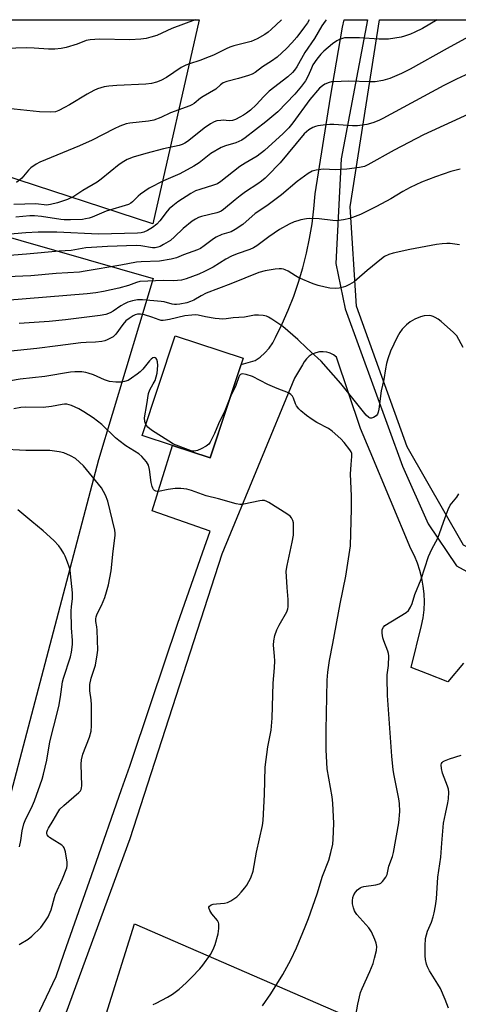
# Model space of a CAD drawing. Units: inches. Extents: x 1231772 to 1237772, y 589452 to 593453.
# Drawn here: x 1234545 to 1234704, y 593096 to 593453 of the extents above; entities that cross this region are included whole.
import ezdxf

# ---------------------------------------------------------------- set-up
doc = ezdxf.new("R2010")
doc.units = ezdxf.units.IN
doc.header["$MEASUREMENT"] = 0
for name, color, linetype in [('BLDG-Footprint', 5, 'Continuous'), ('NTRL-Farm Land', 3, 'Continuous'), ('NTRL-Pasture Land', 2, 'Continuous'), ('TRANS-Driveway', 251, 'Continuous'), ('Undefined', 1, 'Continuous')]:
    doc.layers.add(name, color=color, linetype=linetype)

msp = doc.modelspace()

# ---------------------------------------------------------------- linework, layer by layer
at = {"layer": 'BLDG-Footprint', "elevation": 563.92}
msp.add_lwpolyline([(1234625.81, 593330.04), (1234613.9, 593293.91), (1234600.17, 593298.44), (1234589.24, 593302.05), (1234601.15, 593338.17)], close=True, dxfattribs=at)
at = {"layer": 'NTRL-Farm Land'}
msp.add_polyline3d([(1234768.35, 593046.09, 0), (1234732.16, 592993.84, 0), (1234713.43, 592952.92, 0), (1234705.26, 592917.65, 0), (1234701.13, 592877.92, 0), (1234670.97, 592794.84, 0), (1234633.46, 592682.16, 0), (1234592.69, 592563.41, 0), (1234580.07, 592536.67, 0), (1234563.44, 592535.49, 0), (1234489.3, 592576.98, 0), (1234449.2, 592603.82, 0), (1234439.9, 592622.09, 0), (1234463.24, 592742.09, 0), (1234497.17, 592892.89, 0), (1234512.72, 592971.53, 0), (1234522.96, 593024.23, 0), (1234538.38, 593030.29, 0), (1234599.59, 593014.77, 0), (1234616.7, 593058.53, 0), (1234605.76, 593063.42, 0), (1234609.43, 593074.36, 0), (1234574.16, 593086.19, 0), (1234586.4, 593125.1, 0)], close=True, dxfattribs=at)
at = {"layer": 'NTRL-Pasture Land'}
for points in [[(1234609.84, 593452.63), (1234593.06, 593378.74), (1234483.38, 593414.49), (1234362.83, 593452.66)], [(1234874.31, 593358.48), (1234835.1, 593244.61), (1234780.39, 593264.56), (1234736.6, 593271.48), (1234725.96, 593251.99), (1234705.79, 593262.3), (1234685.33, 593297.92), (1234666.94, 593348.94), (1234664.61, 593384.87), (1234675.31, 593452.63), (1234903.23, 593452.6)]]:
    msp.add_lwpolyline(points, close=True, dxfattribs=at)
msp.add_polyline3d([(1234001.62, 593452.69, 0), (1234331.22, 593452.66, 0), (1234331.43, 593447.65, 0), (1234426.41, 593406.79, 0), (1234593.22, 593358.97, 0), (1234573.33, 593293.23, 0), (1234534.29, 593145.41, 0), (1234517.44, 593081.18, 0), (1234505.26, 593072.84, 0), (1234474.83, 593064.91, 0), (1234371.44, 593074.98, 0), (1234262.72, 593086.59, 0), (1234144.51, 593098.21, 0)], dxfattribs=at)
at = {"layer": 'TRANS-Driveway'}
for points in [[(1234549.75, 593088.73, 0), (1234557.97, 593105.94, 0), (1234560.97, 593114.48, 0), (1234571.66, 593144.96, 0), (1234581.74, 593173.72, 0), (1234584.72, 593182.21, 0), (1234592.48, 593205.22, 0), (1234602.17, 593233.96, 0), (1234611.06, 593259.49, 0), (1234613.81, 593267.38, 0), (1234592.78, 593274.76, 0), (1234596.17, 593285.64, 0), (1234600.17, 593298.44, 0), (1234613.9, 593293.91, 0), (1234625.08, 593327.8, 0), (1234630.15, 593329.16, 0), (1234632.04, 593330.44, 0), (1234633.75, 593331.95, 0), (1234635.26, 593333.66, 0), (1234636.54, 593335.55, 0), (1234637.58, 593337.58, 0), (1234639.99, 593342.45, 0), (1234642.19, 593347.42, 0), (1234644.17, 593352.48, 0), (1234645.95, 593357.62, 0), (1234647.51, 593362.82, 0), (1234648.84, 593368.09, 0), (1234649.95, 593373.41, 0), (1234650.84, 593378.77, 0), (1234651.51, 593384.16, 0), (1234651.94, 593389.58, 0), (1234657.57, 593424.58, 0), (1234661.81, 593449.93, 0), (1234662.45, 593452.63, 0), (1234670.96, 593452.63, 0), (1234661.37, 593402.31, 0), (1234659.41, 593364.33, 0), (1234662.84, 593347.97, 0), (1234683.67, 593290.86, 0), (1234692.88, 593270, 0), (1234703.22, 593254.78, 0), (1234725.11, 593242.86, 0)], [(1234705.73, 593219.56, 0), (1234700.08, 593212.76, 0), (1234692.66, 593215.65, 0), (1234686.79, 593217.93, 0), (1234690.57, 593233.18, 0), (1234691.11, 593236, 0), (1234691.44, 593238.85, 0), (1234691.56, 593241.72, 0), (1234691.47, 593244.59, 0), (1234691.17, 593247.45, 0), (1234690.66, 593250.28, 0), (1234689.95, 593253.06, 0), (1234689.04, 593255.78, 0), (1234687.93, 593258.43, 0), (1234686.64, 593260.99, 0), (1234671.91, 593296.22, 0), (1234668.42, 593304.56, 0), (1234659.68, 593330.4, 0), (1234658.61, 593331.21, 0), (1234657.41, 593331.81, 0), (1234656.97, 593331.95, 0), (1234656.13, 593332.2, 0), (1234654.8, 593332.37, 0), (1234653.46, 593332.3, 0), (1234652.15, 593332, 0), (1234650.91, 593331.47, 0), (1234649.79, 593330.75, 0), (1234648.8, 593329.83, 0), (1234647.99, 593328.76, 0), (1234647.38, 593327.57, 0), (1234644.43, 593322.79, 0), (1234618.1, 593259.03, 0), (1234584.71, 593155.91, 0), (1234561.51, 593092.75, 0)]]:
    msp.add_polyline3d(points, dxfattribs=at)
at = {"layer": 'Undefined'}
for points, elevation in [([(1234708.93, 593419.09), (1234691.28, 593410.95), (1234680.61, 593405.39), (1234671.11, 593400.1), (1234669.89, 593399.52), (1234668.07, 593399.1), (1234663.41, 593398.48), (1234659.41, 593398.25), (1234654.85, 593398.51), (1234652.28, 593398.19), (1234650.92, 593397.83), (1234649.44, 593396.97), (1234645.43, 593394.11), (1234639.75, 593389.22), (1234634.41, 593385.23), (1234630.16, 593382.45), (1234625.66, 593378.48), (1234622.99, 593376.65), (1234621.45, 593375.83), (1234618.04, 593374.84), (1234616.02, 593373.93), (1234615.09, 593373.34), (1234613.15, 593371.78), (1234611.75, 593370.77), (1234610.31, 593369.81), (1234609.29, 593369.26), (1234604.22, 593367.47), (1234601.66, 593366.38), (1234599.77, 593365.91), (1234595.5, 593365.23), (1234588.81, 593364.98), (1234587.14, 593364.83), (1234581.49, 593363.74), (1234568.54, 593361.52), (1234566.49, 593361.23), (1234557.96, 593360.72), (1234548.85, 593359.84), (1234540.29, 593359.5)], 572), ([(1234704.52, 593398.55), (1234701.16, 593397.66), (1234695.55, 593395.73), (1234690.57, 593393.8), (1234686.4, 593391.85), (1234683.74, 593390.42), (1234679.34, 593387.78), (1234674.2, 593385.03), (1234668.45, 593382.12), (1234664.56, 593380.62), (1234662.23, 593380.13), (1234659.86, 593379.86), (1234658.4, 593379.95), (1234653.41, 593380.54), (1234649.98, 593380.66), (1234648.83, 593380.53), (1234646.81, 593380.11), (1234645.67, 593379.83), (1234644.36, 593379.39), (1234642.56, 593378.57), (1234639.02, 593376.62), (1234635.13, 593374), (1234630.75, 593370.75), (1234629.55, 593370), (1234628.27, 593369.42), (1234623.67, 593367.82), (1234621.58, 593366.96), (1234619.54, 593365.87), (1234614.93, 593363.05), (1234611.81, 593361.43), (1234609.71, 593360.49), (1234605.16, 593358.82), (1234603.47, 593358.33), (1234602.04, 593358.14), (1234600.59, 593358.1), (1234596.98, 593358.23), (1234588.31, 593357.81), (1234587.09, 593357.49), (1234584.28, 593356.41), (1234580.76, 593355.36), (1234575.22, 593354.25), (1234572.37, 593353.77), (1234569.25, 593353.41), (1234539.79, 593350.9)], 570), ([(1234704.33, 593371.09), (1234700.91, 593371.6), (1234699.74, 593371.62), (1234697.96, 593371.51), (1234695.91, 593371.23), (1234686.3, 593369.44), (1234680.22, 593368.13), (1234678.61, 593367.58), (1234677.15, 593366.86), (1234675.98, 593366.07), (1234670.82, 593361.78), (1234667.09, 593358.5), (1234666.09, 593357.72), (1234664.41, 593356.73), (1234662.91, 593355.99), (1234662.1, 593355.73), (1234660.68, 593355.44), (1234659.24, 593355.3), (1234657.22, 593355.43), (1234655.54, 593355.72), (1234653.08, 593356.32), (1234651.17, 593357.02), (1234646.07, 593359.17), (1234644.81, 593359.88), (1234642.13, 593361.56), (1234641.12, 593362.08), (1234640.42, 593362.31), (1234639.69, 593362.43), (1234638.87, 593362.43), (1234637.47, 593362.3), (1234633.84, 593361.74), (1234631.48, 593361.08), (1234621.36, 593357), (1234612.43, 593353.55), (1234610.56, 593352.68), (1234607.9, 593351.11), (1234606.74, 593350.54), (1234605.41, 593350.15), (1234602.88, 593349.66), (1234601.7, 593349.5), (1234600.89, 593349.5), (1234600.03, 593349.64), (1234597.22, 593350.4), (1234596.1, 593350.61), (1234589.31, 593351.24), (1234587.57, 593351.24), (1234585.64, 593350.86), (1234584.03, 593350.35), (1234582.75, 593349.74), (1234581.47, 593349), (1234578.64, 593347.07), (1234577.62, 593346.48), (1234575.97, 593345.91), (1234573.97, 593345.51), (1234561.45, 593343.91), (1234555.43, 593343.35), (1234544.57, 593342.55)], 568), ([(1234705.68, 593333.96), (1234703.28, 593338.08), (1234702.74, 593338.77), (1234702.12, 593339.39), (1234697.69, 593343.27), (1234696.52, 593344.18), (1234695.51, 593344.8), (1234694.71, 593345.18), (1234694.02, 593345.4), (1234693.26, 593345.49), (1234691.52, 593345.34), (1234690.11, 593345.02), (1234688.09, 593344.16), (1234686.39, 593343.16), (1234685.06, 593342.12), (1234683.52, 593340.5), (1234682.68, 593339.38), (1234681.66, 593337.69), (1234679.28, 593332.58), (1234678.31, 593329.83), (1234677.8, 593328.16), (1234677.44, 593326.23), (1234676.87, 593322.33), (1234675.89, 593318.15), (1234675.08, 593311.53), (1234674.85, 593310.45), (1234674.56, 593309.71), (1234674.04, 593309.1), (1234673.1, 593308.5), (1234672.35, 593308.27), (1234671.88, 593308.3), (1234671.44, 593308.5), (1234670.44, 593309.35), (1234661.25, 593320.88), (1234654.11, 593328.9), (1234652.96, 593330.04), (1234648.87, 593333.7), (1234645.64, 593336.76), (1234640.2, 593341.56), (1234636.29, 593344.14), (1234635.03, 593344.89), (1234634.25, 593345.24), (1234633.13, 593345.5), (1234631.4, 593345.68), (1234629.97, 593345.62), (1234626.32, 593344.95), (1234622.21, 593344.62), (1234619.62, 593344.25), (1234618.44, 593344.18), (1234617.08, 593344.26), (1234615.64, 593344.47), (1234612.2, 593345.08), (1234609.5, 593345.65), (1234608.64, 593345.71), (1234607.22, 593345.67), (1234604.65, 593345.42), (1234599.15, 593344.06), (1234597.71, 593343.77), (1234596.84, 593343.69), (1234596.12, 593343.74), (1234595.38, 593343.92), (1234592.73, 593344.96), (1234590.01, 593345.73), (1234588.62, 593345.98), (1234587.48, 593345.97), (1234586.64, 593345.73), (1234585.89, 593345.36), (1234584.44, 593344.45), (1234583.31, 593343.58), (1234582.14, 593342.28), (1234579.6, 593338.8), (1234578.64, 593337.83), (1234577.71, 593337.25), (1234576.45, 593336.65), (1234575.67, 593336.36), (1234574.55, 593336.14), (1234572.27, 593335.89), (1234568.85, 593335.78), (1234566.95, 593335.62), (1234558.6, 593334.49), (1234550.98, 593333.55), (1234540.44, 593332.41)], 566), ([(1234590.54, 593306), (1234590.36, 593306.38), (1234590.15, 593307.12), (1234590.07, 593308.46), (1234590.95, 593313.31), (1234591.53, 593317.27), (1234591.99, 593318.55), (1234593.25, 593320.71), (1234593.86, 593321.93), (1234594.33, 593323.22), (1234594.63, 593324.56), (1234594.86, 593327.39), (1234594.8, 593328.76), (1234594.56, 593329.51), (1234594.3, 593329.94), (1234593.95, 593330.22), (1234593.75, 593330.27), (1234593.04, 593330.12), (1234592.41, 593329.69), (1234591.82, 593329.06), (1234589.45, 593326.07), (1234588.51, 593325.13), (1234587.4, 593324.24), (1234585.32, 593322.74), (1234584.11, 593322.01), (1234582.8, 593321.53), (1234581.71, 593321.31), (1234579.64, 593321.33), (1234577.3, 593321.6), (1234575.49, 593322.17), (1234571.56, 593323.99), (1234569.63, 593324.66), (1234568.78, 593324.85), (1234567.32, 593325.04), (1234564.82, 593325.14), (1234563.15, 593324.93), (1234553.95, 593323.42), (1234544.9, 593322.43), (1234541.46, 593321.77)], 564), ([(1234632.85, 593095.41), (1234635.88, 593099.72), (1234640.26, 593106.74), (1234643.11, 593112.02), (1234645.17, 593116.37), (1234648.35, 593123.95), (1234649.52, 593127.01), (1234652.71, 593135.95), (1234654.65, 593142.31), (1234656.88, 593148.08), (1234657.64, 593150.87), (1234658.35, 593153.96), (1234658.51, 593155.74), (1234658.75, 593161.4), (1234658.33, 593168.75), (1234658.08, 593171.08), (1234656.31, 593181.23), (1234655.93, 593188.09), (1234655.96, 593195.28), (1234656.28, 593213.41), (1234656.52, 593216.32), (1234657.14, 593220.46), (1234658.41, 593226.62), (1234661.03, 593241.06), (1234663.07, 593251.06), (1234664.73, 593262.08), (1234665.13, 593275.42), (1234665.11, 593280.13), (1234664.82, 593288.02), (1234665, 593291.57), (1234665.26, 593294.41), (1234665.21, 593295.48), (1234664.98, 593296.15), (1234664.56, 593296.86), (1234662.5, 593299.54), (1234661.25, 593300.8), (1234658.13, 593303.6), (1234656.78, 593304.52), (1234652.58, 593306.74), (1234650.88, 593307.78), (1234648.77, 593309.21), (1234646.78, 593310.9), (1234645.99, 593311.73), (1234645.22, 593312.81), (1234644.86, 593313.53), (1234644.09, 593315.57), (1234643.7, 593316.28), (1234643.17, 593316.89), (1234642.22, 593317.46), (1234638.19, 593319.06), (1234634.81, 593320.56), (1234629.19, 593323.45), (1234626.93, 593324.15), (1234625.57, 593324.37), (1234625.1, 593324.29), (1234624.9, 593324.17), (1234624.56, 593323.8), (1234624.28, 593323.33), (1234623.14, 593320.19), (1234621.31, 593316.38)], 564), ([(1234621.31, 593316.38), (1234620.71, 593314.98), (1234619.19, 593310.96), (1234616.89, 593306.21), (1234615.49, 593302.79), (1234613.88, 593299.6), (1234613.36, 593298.9), (1234612.46, 593298.2), (1234610.65, 593297.19), (1234609.33, 593296.64), (1234608.01, 593296.33), (1234607.46, 593296.33), (1234606.92, 593296.44), (1234600.6, 593298.93), (1234598.86, 593299.92), (1234592.55, 593304), (1234591.28, 593305.08), (1234590.54, 593306)], 564), ([(1234593.18, 593095.83), (1234594.28, 593096.27), (1234598.41, 593098.5), (1234600.16, 593099.63), (1234602.59, 593101.38), (1234605.14, 593103.68), (1234607.22, 593105.69), (1234610.08, 593108.76), (1234611.23, 593110.13), (1234614.03, 593113.97), (1234614.97, 593115.71), (1234615.67, 593117.55), (1234616.73, 593121.46), (1234616.98, 593123.42), (1234616.99, 593125.07), (1234616.89, 593125.59), (1234616.56, 593126.24), (1234614.51, 593128.68), (1234613.74, 593129.89), (1234613.42, 593130.84), (1234613.43, 593131.06), (1234613.63, 593131.45), (1234614.2, 593131.93), (1234614.96, 593132.2), (1234616.11, 593132.35), (1234619.11, 593132.53), (1234620.17, 593132.76), (1234621.4, 593133.37), (1234623.52, 593134.86), (1234624.16, 593135.46), (1234625.14, 593136.56), (1234626.46, 593138.17), (1234627.12, 593139.1), (1234628.61, 593141.75), (1234629.44, 593144.16), (1234630.72, 593151.03), (1234632.83, 593160.66), (1234633.09, 593162.47), (1234633.53, 593171.98), (1234633.79, 593181.83), (1234634.78, 593189.24), (1234635.94, 593195.2), (1234636.39, 593199.54), (1234636.74, 593212.31), (1234637.16, 593217.79), (1234637.26, 593220.36), (1234637.22, 593222.07), (1234636.87, 593226.06), (1234636.93, 593227.66), (1234637.31, 593229.5), (1234638.07, 593231.56), (1234638.91, 593233.34), (1234641.63, 593238.12), (1234642.02, 593239.16), (1234642.17, 593239.97), (1234642.16, 593242.54), (1234641.78, 593246.91), (1234641.48, 593252.83), (1234641.75, 593254.97), (1234643.59, 593263.37), (1234644.03, 593265.96), (1234644.11, 593268.32), (1234644.06, 593270.38), (1234643.88, 593271.21), (1234643.38, 593272.2), (1234642.84, 593272.84), (1234641.67, 593273.69), (1234635.15, 593277.75), (1234634.39, 593278.16), (1234633.6, 593278.44), (1234632.77, 593278.47), (1234631.91, 593278.36), (1234626.08, 593277.12), (1234625.21, 593277.01), (1234624.64, 593277.02), (1234623.25, 593277.31), (1234616.9, 593279.08), (1234612.45, 593280.16), (1234607.12, 593282.11), (1234605.43, 593282.53), (1234603.18, 593282.77), (1234601.18, 593282.77), (1234598.59, 593282.48), (1234595.14, 593281.69), (1234594.6, 593281.67), (1234594.11, 593281.81), (1234593.67, 593282.09), (1234593.3, 593282.48), (1234593.04, 593282.91), (1234592.79, 593283.57), (1234592.51, 593284.99), (1234591.82, 593289.76), (1234591.44, 593291.28), (1234590.76, 593292.48), (1234589.1, 593294.45), (1234587.97, 593295.33), (1234583.32, 593298.26), (1234580.7, 593300.17), (1234579.59, 593301.14), (1234574.58, 593305.97), (1234571.46, 593308.43), (1234568.02, 593310.63), (1234566.27, 593311.66), (1234563.53, 593312.84), (1234561.86, 593313.32), (1234561.05, 593313.37), (1234560.23, 593313.3), (1234556.35, 593312.57), (1234553.28, 593312.16), (1234546.76, 593312.24), (1234545.22, 593312.17), (1234542.67, 593311.71)], 562), ([(1234666.67, 593091.82), (1234667.43, 593095.96), (1234668.45, 593100.23), (1234668.98, 593101.59), (1234671.74, 593107.74), (1234672.93, 593110.65), (1234673.51, 593112.6), (1234674.15, 593115.45), (1234674.26, 593116.9), (1234674.13, 593118.04), (1234673.63, 593119.42), (1234672.38, 593122.11), (1234671.38, 593123.56), (1234667.07, 593128.48), (1234666.55, 593129.19), (1234666.19, 593129.82), (1234665.81, 593130.89), (1234665.54, 593132.3), (1234665.5, 593133.45), (1234665.64, 593134.57), (1234666, 593135.6), (1234666.54, 593136.54), (1234667.35, 593137.37), (1234668.3, 593138.06), (1234668.81, 593138.32), (1234669.63, 593138.56), (1234673.94, 593139.16), (1234675.3, 593139.5), (1234675.76, 593139.77), (1234676.36, 593140.35), (1234677.56, 593141.98), (1234678.05, 593143), (1234678.72, 593145.98), (1234679.96, 593149.52), (1234680.35, 593150.86), (1234682.24, 593161.68), (1234682.62, 593165.78), (1234682.54, 593168.66), (1234682.29, 593170.4), (1234680.57, 593178.85), (1234680.29, 593180.88), (1234679.8, 593185.79), (1234678.18, 593207.83), (1234678.02, 593214.19), (1234678.1, 593215.32), (1234678.57, 593218.66), (1234678.64, 593222.2), (1234678.52, 593223.05), (1234678.27, 593223.87), (1234676.84, 593227.66), (1234676.5, 593228.76), (1234676.24, 593230.4), (1234676.22, 593231.22), (1234676.29, 593231.74), (1234676.69, 593232.59), (1234677.25, 593233.15), (1234684.9, 593237.91), (1234685.78, 593238.63), (1234686.56, 593239.79), (1234687.11, 593241.1), (1234688.1, 593244.37), (1234690.4, 593249.91), (1234693.1, 593258.23), (1234694.21, 593260.8), (1234696.4, 593264.76), (1234699.06, 593272.31), (1234700.19, 593275.22), (1234700.96, 593276.73), (1234703.29, 593279.68), (1234704.01, 593280.92)], 566), ([(1234700.26, 593094.52), (1234699.13, 593097.59), (1234697.38, 593101.64), (1234696.49, 593103.18), (1234693.47, 593107.98), (1234692.64, 593109.47), (1234692.27, 593110.5), (1234691.98, 593112.1), (1234691.89, 593113.53), (1234691.89, 593117.08), (1234692.02, 593119.71), (1234692.31, 593121.05), (1234692.69, 593122.37), (1234694.12, 593125.72), (1234694.79, 593127.62), (1234695.14, 593129.02), (1234695.61, 593131.58), (1234695.92, 593134.17), (1234696.46, 593142.02), (1234697.52, 593149.24), (1234697.84, 593154.26), (1234698.54, 593161.5), (1234699.16, 593164.94), (1234700.09, 593168.96), (1234700.27, 593170.41), (1234700.37, 593172.73), (1234700.25, 593173.87), (1234699.9, 593174.98), (1234698.08, 593179.64), (1234697.74, 593181.34), (1234697.67, 593182.72), (1234697.78, 593183.21), (1234697.96, 593183.53), (1234698.34, 593183.87), (1234698.8, 593184.15), (1234700.66, 593184.91), (1234704.95, 593186.19)], 568)]:
    msp.add_lwpolyline(points, dxfattribs=dict(at, elevation=elevation))
for points in [[(1234608.42, 593452.63, 586), (1234600, 593449.46, 586), (1234594.53, 593447.02, 586), (1234592.33, 593446.33, 586), (1234590.66, 593445.92, 586), (1234588.67, 593445.69, 586), (1234584.67, 593445.39, 586), (1234573.75, 593445.58, 586), (1234570.34, 593445.45, 586), (1234568.94, 593445.15, 586), (1234565.63, 593443.82, 586), (1234561.61, 593442.65, 586), (1234559.86, 593442.24, 586), (1234557.56, 593442.03, 586), (1234555.24, 593442, 586), (1234550.03, 593442.39, 586), (1234547.11, 593442.45, 586), (1234539.63, 593442.28, 586)], [(1234639.7, 593452.63, 584), (1234636.03, 593449.1, 584), (1234634.88, 593448.16, 584), (1234633.7, 593447.34, 584), (1234630.88, 593445.76, 584), (1234629.83, 593445.25, 584), (1234628.72, 593444.85, 584), (1234622.42, 593443.19, 584), (1234621.05, 593442.77, 584), (1234619.7, 593442.19, 584), (1234615.05, 593439.87, 584), (1234613.5, 593439.18, 584), (1234610.08, 593437.86, 584), (1234606.35, 593436.7, 584), (1234605.1, 593436.23, 584), (1234603.4, 593435.33, 584), (1234598.01, 593431.71, 584), (1234595.98, 593430.66, 584), (1234594.42, 593430.01, 584), (1234592.53, 593429.56, 584), (1234590.53, 593429.34, 584), (1234580.01, 593428.84, 584), (1234577.12, 593428.61, 584), (1234575.44, 593428.32, 584), (1234573.02, 593427.58, 584), (1234571.72, 593427.03, 584), (1234569.22, 593425.68, 584), (1234562.89, 593421.89, 584), (1234561.08, 593420.89, 584), (1234558.99, 593419.81, 584), (1234557.75, 593419.36, 584), (1234556.13, 593419.23, 584), (1234551.97, 593419.36, 584), (1234540.48, 593420.47, 584)], [(1234655.93, 593452.63, 580), (1234655.54, 593452.16, 580), (1234654.39, 593450.45, 580), (1234651.68, 593445.92, 580), (1234648.19, 593440.75, 580), (1234645.28, 593435.65, 580), (1234644.48, 593434.46, 580), (1234643.75, 593433.54, 580), (1234642.08, 593431.98, 580), (1234635.25, 593426.75, 580), (1234633.32, 593424.87, 580), (1234630.6, 593421.83, 580), (1234628.47, 593419.91, 580), (1234627.1, 593418.85, 580), (1234625.9, 593418.04, 580), (1234624.61, 593417.32, 580), (1234623.03, 593416.53, 580), (1234621.94, 593416.13, 580), (1234620.8, 593416.01, 580), (1234618.53, 593416.23, 580), (1234617.69, 593416.22, 580), (1234616.33, 593416.01, 580), (1234615.28, 593415.66, 580), (1234614.04, 593414.96, 580), (1234611.65, 593413.38, 580), (1234608.52, 593410.81, 580), (1234605.7, 593408.61, 580), (1234604.73, 593407.94, 580), (1234603.71, 593407.45, 580), (1234602.63, 593407.13, 580), (1234596.89, 593405.86, 580), (1234590.58, 593404.21, 580), (1234585.91, 593402.89, 580), (1234583.8, 593402.03, 580), (1234582.55, 593401.32, 580), (1234580.88, 593400.18, 580), (1234574.29, 593394.85, 580), (1234572.88, 593393.8, 580), (1234567.7, 593390.74, 580), (1234564.44, 593388.63, 580), (1234562.14, 593387.5, 580), (1234558.47, 593386.36, 580), (1234555.96, 593385.77, 580), (1234554.56, 593385.54, 580), (1234553.71, 593385.56, 580), (1234551.61, 593385.85, 580), (1234550.47, 593385.92, 580), (1234546.61, 593385.86, 580), (1234542.6, 593385.67, 580)], [(1234696.18, 593452.62, 578), (1234690.91, 593449.51, 578), (1234688.15, 593448.13, 578), (1234686.53, 593447.47, 578), (1234684.29, 593446.68, 578), (1234683.15, 593446.37, 578), (1234678.52, 593445.67, 578), (1234675.14, 593445.6, 578), (1234667.97, 593446.11, 578), (1234663.51, 593446.12, 578), (1234662.63, 593446.06, 578), (1234661.82, 593445.88, 578), (1234660.81, 593445.52, 578), (1234659.83, 593445.06, 578), (1234658.22, 593443.93, 578), (1234655.05, 593441.23, 578), (1234654.03, 593440.19, 578), (1234652.57, 593438.44, 578), (1234651.16, 593436.29, 578), (1234650.57, 593435.07, 578), (1234649.43, 593432.32, 578), (1234648.41, 593430.51, 578), (1234647.04, 593428.6, 578), (1234644.58, 593425.65, 578), (1234638.36, 593419.27, 578), (1234634.09, 593415.69, 578), (1234626.51, 593409.83, 578), (1234625.34, 593409.02, 578), (1234623.21, 593408.07, 578), (1234619.47, 593407.02, 578), (1234617.87, 593406.33, 578), (1234614.12, 593404.19, 578), (1234609.89, 593400.8, 578), (1234607.95, 593399.56, 578), (1234602.86, 593396.88, 578), (1234596.95, 593394.26, 578), (1234591.7, 593391.7, 578), (1234588.62, 593389.5, 578), (1234587.75, 593388.73, 578), (1234585.74, 593386.67, 578), (1234585.06, 593386.15, 578), (1234584.3, 593385.78, 578), (1234576.1, 593383.31, 578), (1234571.05, 593381.16, 578), (1234569.98, 593380.78, 578), (1234568.65, 593380.49, 578), (1234567.53, 593380.35, 578), (1234563.18, 593380.13, 578), (1234560.89, 593380.15, 578), (1234559.75, 593380.24, 578), (1234552.73, 593381.33, 578), (1234550.14, 593381.64, 578), (1234548.4, 593381.65, 578), (1234543.38, 593381.11, 578)], [(1234649.83, 593452.63, 582), (1234649.13, 593451.55, 582), (1234648.14, 593450.15, 582), (1234645.26, 593446.42, 582), (1234643.48, 593444.25, 582), (1234641.5, 593442.25, 582), (1234638.12, 593439.17, 582), (1234636.11, 593437.66, 582), (1234632.88, 593435.57, 582), (1234630.13, 593433.53, 582), (1234629.11, 593432.94, 582), (1234627.76, 593432.45, 582), (1234624.14, 593431.35, 582), (1234619.97, 593430.27, 582), (1234618.64, 593429.79, 582), (1234617.67, 593429.14, 582), (1234615.89, 593427.55, 582), (1234611.28, 593424.9, 582), (1234610.41, 593424.28, 582), (1234608.1, 593422.37, 582), (1234607.21, 593421.79, 582), (1234606.45, 593421.43, 582), (1234599.45, 593418.92, 582), (1234595.96, 593417.23, 582), (1234593.46, 593416.32, 582), (1234591.53, 593415.97, 582), (1234584.78, 593415.25, 582), (1234583.37, 593414.9, 582), (1234581.14, 593414.14, 582), (1234579.05, 593413.19, 582), (1234571.03, 593409.07, 582), (1234566.44, 593406.95, 582), (1234552.09, 593401.05, 582), (1234550.81, 593400.36, 582), (1234548.86, 593398.99, 582), (1234548.02, 593398.18, 582), (1234545.57, 593395.32, 582), (1234543.57, 593393.66, 582)], [(1234708.92, 593447.15, 576), (1234699.79, 593442.22, 576), (1234686.4, 593434.77, 576), (1234683.28, 593433.25, 576), (1234679.08, 593431.43, 576), (1234676.55, 593430.63, 576), (1234673.66, 593430.22, 576), (1234671.88, 593430.17, 576), (1234664.09, 593430.36, 576), (1234658.71, 593430.23, 576), (1234657.82, 593430.16, 576), (1234656.99, 593429.98, 576), (1234655.45, 593429.35, 576), (1234654.56, 593428.74, 576), (1234653.54, 593427.83, 576), (1234650, 593423.76, 576), (1234643.82, 593415.27, 576), (1234642.37, 593413.5, 576), (1234640.31, 593411.42, 576), (1234633.56, 593405.31, 576), (1234630.86, 593403.27, 576), (1234626.54, 593400.72, 576), (1234624.67, 593399.51, 576), (1234617.71, 593394.09, 576), (1234616.5, 593393.26, 576), (1234615.12, 593392.69, 576), (1234610.11, 593391.22, 576), (1234608.6, 593390.65, 576), (1234606.87, 593389.7, 576), (1234602.18, 593386.68, 576), (1234600.28, 593385.3, 576), (1234598.98, 593384.17, 576), (1234598.26, 593383.33, 576), (1234595.61, 593379.76, 576), (1234594.5, 593378.56, 576), (1234592.89, 593377.4, 576), (1234591.13, 593376.35, 576), (1234589.83, 593375.72, 576), (1234588.83, 593375.48, 576), (1234587.47, 593375.36, 576), (1234573.33, 593375.03, 576), (1234558.22, 593375.66, 576), (1234551.43, 593375.68, 576), (1234547.02, 593375.42, 576), (1234540.05, 593374.83, 576)], [(1234711.07, 593434.77, 574), (1234703.24, 593431.12, 574), (1234698.66, 593428.8, 574), (1234676.54, 593416.89, 574), (1234674.99, 593416.17, 574), (1234672.85, 593415.37, 574), (1234670.67, 593414.72, 574), (1234667.27, 593414.21, 574), (1234665.54, 593414.22, 574), (1234658.76, 593414.73, 574), (1234657.28, 593414.77, 574), (1234655.83, 593414.64, 574), (1234652.93, 593414.2, 574), (1234652.08, 593414, 574), (1234651.09, 593413.63, 574), (1234649.68, 593412.82, 574), (1234647.97, 593411.3, 574), (1234639.3, 593400.86, 574), (1234634.67, 593396.06, 574), (1234633.82, 593395.27, 574), (1234632.5, 593394.22, 574), (1234631.11, 593393.21, 574), (1234626.68, 593390.29, 574), (1234624.76, 593388.89, 574), (1234622.91, 593387.45, 574), (1234618.73, 593383.94, 574), (1234617.84, 593383.3, 574), (1234617.05, 593382.92, 574), (1234616.25, 593382.68, 574), (1234610.69, 593381.38, 574), (1234609.62, 593380.99, 574), (1234608.58, 593380.46, 574), (1234607.36, 593379.63, 574), (1234604.08, 593377.03, 574), (1234600.98, 593374.03, 574), (1234599.46, 593372.73, 574), (1234596.98, 593371.22, 574), (1234595.69, 593370.55, 574), (1234594.93, 593370.25, 574), (1234593.95, 593370.07, 574), (1234592.9, 593370.08, 574), (1234588.73, 593370.73, 574), (1234587, 593370.86, 574), (1234576.63, 593370.47, 574), (1234570.78, 593370.17, 574), (1234568.82, 593369.98, 574), (1234563.47, 593369.11, 574), (1234559.06, 593368.8, 574), (1234547.2, 593367.72, 574), (1234531.94, 593366.53, 574)], [(1234544.62, 593117.55, 560), (1234547.86, 593119.47, 560), (1234549.22, 593120.62, 560), (1234552.41, 593123.77, 560), (1234553.96, 593125.78, 560), (1234555.16, 593127.66, 560), (1234556.24, 593130.19, 560), (1234557.41, 593134.59, 560), (1234557.82, 593135.82, 560), (1234560.35, 593141.43, 560), (1234561.88, 593145.41, 560), (1234562.05, 593146.23, 560), (1234562.01, 593147.38, 560), (1234561.35, 593151.19, 560), (1234560.94, 593152.55, 560), (1234560.64, 593152.99, 560), (1234560.01, 593153.53, 560), (1234556.51, 593155.69, 560), (1234555.57, 593156.36, 560), (1234555.19, 593156.74, 560), (1234554.8, 593157.35, 560), (1234554.66, 593157.79, 560), (1234554.67, 593158.26, 560), (1234554.89, 593158.99, 560), (1234555.29, 593159.75, 560), (1234556.96, 593162.5, 560), (1234558.56, 593165.38, 560), (1234559.36, 593166.57, 560), (1234560.76, 593167.99, 560), (1234566.21, 593172.68, 560), (1234566.8, 593173.31, 560), (1234567.09, 593173.77, 560), (1234567.23, 593174.29, 560), (1234567.3, 593175.12, 560), (1234567.07, 593182.95, 560), (1234567.19, 593184.54, 560), (1234567.74, 593186.59, 560), (1234570.08, 593192.72, 560), (1234570.7, 593194.84, 560), (1234570.85, 593196.86, 560), (1234570.79, 593204.47, 560), (1234570.68, 593206.27, 560), (1234570.25, 593209.47, 560), (1234570.22, 593211.8, 560), (1234570.71, 593214.08, 560), (1234572.26, 593218.77, 560), (1234572.93, 593222.49, 560), (1234573.12, 593224.21, 560), (1234572.91, 593231.49, 560), (1234572.77, 593232.64, 560), (1234572.38, 593234.62, 560), (1234572.36, 593235.57, 560), (1234572.53, 593236.35, 560), (1234572.91, 593237.38, 560), (1234574.4, 593240.45, 560), (1234575.61, 593243.28, 560), (1234576.31, 593245.42, 560), (1234576.99, 593247.88, 560), (1234577.94, 593252.97, 560), (1234578.72, 593260.15, 560), (1234579.47, 593265.78, 560), (1234579.47, 593266.63, 560), (1234579.32, 593267.71, 560), (1234576.69, 593278.22, 560), (1234575.92, 593280.39, 560), (1234574.51, 593283, 560), (1234573.42, 593284.4, 560), (1234567.87, 593290.97, 560), (1234566.49, 593292.38, 560), (1234565.04, 593293.65, 560), (1234563.25, 593294.67, 560), (1234560.79, 593295.72, 560), (1234559.12, 593296.07, 560), (1234555.74, 593296.53, 560), (1234554.04, 593296.59, 560), (1234546.95, 593296.57, 560), (1234537.73, 593297.08, 560)], [(1234544.76, 593152.98, 558), (1234545.19, 593155.27, 558), (1234545.68, 593158.76, 558), (1234546.26, 593161.27, 558), (1234547.03, 593163.1, 558), (1234549.07, 593167.14, 558), (1234550.17, 593169.65, 558), (1234552.89, 593177.47, 558), (1234553.45, 593179.35, 558), (1234554.6, 593184.4, 558), (1234555.72, 593191.01, 558), (1234557.19, 593196.64, 558), (1234558.93, 593203.84, 558), (1234559.53, 593207.37, 558), (1234560.29, 593212.71, 558), (1234560.69, 593214.11, 558), (1234563.25, 593221.79, 558), (1234563.57, 593223.46, 558), (1234563.94, 593226.28, 558), (1234563.95, 593227.72, 558), (1234563.61, 593232.33, 558), (1234563.46, 593238.49, 558), (1234563.54, 593239.91, 558), (1234563.99, 593242.91, 558), (1234563.9, 593244.95, 558), (1234563.24, 593251.89, 558), (1234563.03, 593253.4, 558), (1234562.74, 593254.45, 558), (1234562.14, 593256.09, 558), (1234561.3, 593258.25, 558), (1234560.8, 593259.31, 558), (1234559.87, 593260.84, 558), (1234559.01, 593262.07, 558), (1234557.19, 593263.95, 558), (1234553.34, 593267.51, 558), (1234549.16, 593270.86, 558), (1234544.05, 593275.11, 558)]]:
    msp.add_polyline3d(points, dxfattribs=at)

doc.saveas('drawing.dxf')
